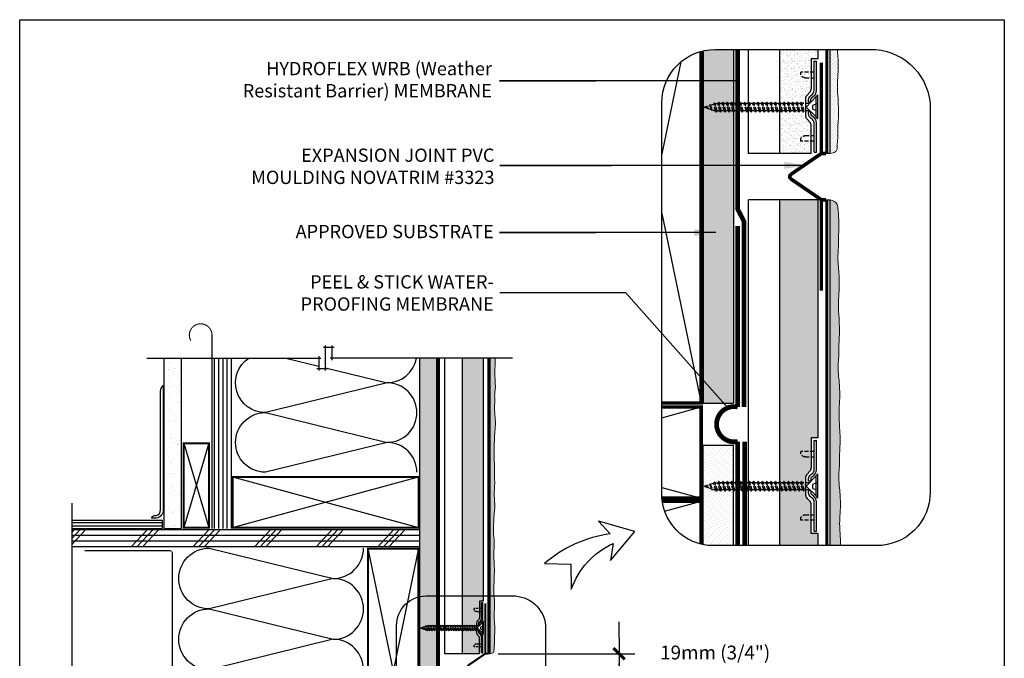
# Model space of a CAD drawing. Units: millimetres. Extents: x 3947 to 14732, y 913 to 10387.
# Drawn here: x 11547 to 12288, y 3214 to 3694 of the extents above; entities that cross this region are included whole.
import ezdxf

# ---------------------------------------------------------------- set-up
doc = ezdxf.new("R2010")
doc.units = ezdxf.units.MM
doc.header["$LTSCALE"] = 50
for name, pattern in [('ACAD_ISO03W100', [30, 12, -18]), ('ACAD_ISO10W100', [18, 12, -3, 0, -3]), ('ACAD_ISO12W100', [21, 12, -3, 0, -3, 0, -3]), ('HIDDEN', [9.525, 6.35, -3.175])]:
    doc.linetypes.add(name, pattern=pattern)
for name, color, linetype in [('Blanc .25', 7, 'Continuous'), ('Gris .08', 8, 'Continuous'), ('Rouge .15', 1, 'Continuous')]:
    doc.layers.add(name, color=color, linetype=linetype)
doc.styles.add('Stylus', font='stylu.ttf')
doc.dimstyles.new('COTE 1_4', dxfattribs={"dimscale": 4, "dimtxt": 2.6, "dimasz": 3, "dimexe": 3, "dimexo": 1.5, "dimgap": 1.5, "dimtad": 1, "dimdec": 0, "dimzin": 3, "dimdsep": 46, "dimtxsty": 'Stylus', "dimblk1": '45', "dimblk2": '45', "dimsah": 1, "dimcen": 1, "dimdle": 3, "dimclrd": 1, "dimclre": 1, "dimclrt": 7, "dimadec": 0, "dimazin": 0, "dimtfac": 1, "dimtdec": 0, "dimtofl": 0, "dimtmove": 2, "dimatfit": 3, "dimldrblk": '45', "dimfxl": 0, "dimfrac": 2, "dimtolj": 1, "dimtzin": 0, "dimarcsym": 0})
doc.dimstyles.new('LEADER 1_4', dxfattribs={"dimscale": 4, "dimtxt": 2, "dimasz": 4, "dimexe": 1.25, "dimexo": 0.625, "dimtad": 1, "dimtxsty": 'Stylus', "dimcen": 2.5, "dimclrd": 1, "dimclre": 1, "dimclrt": 7, "dimadec": 0, "dimazin": 0, "dimtfac": 1, "dimtmove": 0, "dimatfit": 3, "dimfxl": 0, "dimarcsym": 0})
pattern_1 = [(315, (-29.1674, -589.847), (2.35731723, 0.7857724), [0, -2.2225])]
pattern_2 = [(37.5, (-29.1674, -589.847), (-0.1280025, 3.9153059), [0, -3.08864, 0, -3.4544, 0, -3.302]), (7.5, (-29.1674, -589.847), (3.5961863, 5.7346008), [0, -1.66624, 0, -2.78384, 0, -1.0668]), (327.5, (-31.6667, -589.847), (6.327939, 0.0114975), [0, -1.016, 0, -3.6576, 0, -4.7752]), (317.5, (-31.6667, -589.847), (6.1084516, 1.7834346), [0, -0.508, 0, -2.39776, 0, -2.7432])]
pattern_3 = [(45, (-29.1674, -589.8471), (-0.39288621, 1.17865862), [0, -1.11125])]

# ---------------------------------------------------------------- blocks, each defined once
blk = doc.blocks.new('45')
at = {"layer": 'Blanc .25', "linetype": 'Continuous', "const_width": 0.2}
blk.add_lwpolyline([(-0.354, -0.354), (0.354, 0.354)], dxfattribs=at)
at = {"layer": 'Rouge .15', "linetype": 'Continuous'}
blk.add_line((-1, 0), (1, 0), dxfattribs=at)
blk = doc.blocks.new('*D34')
at = {"layer": 'Defpoints', "color": 0}
for p in [(11900.65, 3217), (11997.63, 3217), (11900.65, 3197.67)]:
    blk.add_point(p, dxfattribs=at)
at = {"layer": 'Rouge .15', "color": 1, "lineweight": -2}
for p, q in [((11997.63, 3229), (11997.63, 3241)), ((11906.65, 3217), (12009.63, 3217)), ((11906.65, 3197.67), (12009.63, 3197.67)), ((11997.63, 3185.67), (11997.63, 3173.67))]:
    blk.add_line(p, q, dxfattribs=at)
at = {"layer": 'Rouge .15', "color": 1, "lineweight": -2, "xscale": 12, "yscale": 12, "zscale": 12}
for p, rotation in [((11997.63, 3217), 270), ((11997.63, 3197.67), 90)]:
    blk.add_blockref('45', p, dxfattribs=dict(at, rotation=rotation))
at = {"layer": 'Rouge .15', "color": 7, "insert": (12070.01, 3209.22), "char_height": 10.4, "attachment_point": 5, "style": 'Stylus'}
blk.add_mtext('\\A1;19mm (3/4")\\PMINIMUM', dxfattribs=at)
blk = doc.blocks.new('A$C7F926C47')
at = {"layer": 'Blanc .25', "const_width": 1.5}
blk.add_lwpolyline([(38, 15.83), (38, 13.94), (46.82, 1.04, 0.368235), (48.5, 1.04), (57.32, 13.94), (57.32, 15.83)], format="xyb", dxfattribs=at)
for points in [[(0, 13.94), (38, 13.94)], [(95.32, 13.94), (57.69, 13.94)]]:
    blk.add_lwpolyline(points, dxfattribs=at)
blk = doc.blocks.new('A$C1F1E50BE')
at = {"layer": 'Gris .08'}
for p, q in [((39.9, 10.1), (35.72, 6.09)), ((40.54, 11.03), (39.9, 10.1)), ((39.9, 10.1), (39.9, 1.63)), ((40.54, 11.03), (40.54, 0.94)), ((39.9, 1.7), (35.72, 6.09)), ((38.51, 5.2), (40.54, 4.43)), ((40.54, 0.94), (39.9, 1.63))]:
    blk.add_line(p, q, dxfattribs=at)
at = {"layer": 'Gris .08', "linetype": 'HIDDEN', "ltscale": 0.005}
for p, q in [((-6.71, 6.22), (-5.56, 6.58)), ((-6.71, 5.97), (-4.71, 5.34)), ((-5.44, 6.78), (-5.56, 6.58)), ((-5.44, 6.78), (-5.36, 6.64)), ((-5.36, 6.64), (-3.87, 7.11)), ((-4.71, 5.34), (-3.87, 7.11)), ((-4.53, 5.03), (-4.71, 5.34)), ((-4.53, 5.03), (-3.63, 7.53)), ((-4.53, 5.03), (-4.41, 5.25)), ((-4.41, 5.25), (-3.46, 7.24)), ((-4.41, 5.25), (-3.03, 4.81)), ((-3.63, 7.53), (-3.87, 7.11)), ((-3.63, 7.53), (-3.46, 7.24)), ((-3.46, 7.24), (-3.23, 7.34)), ((-3.23, 7.34), (-3.04, 7.41)), ((-3.04, 7.41), (-2.89, 7.47)), ((-2.17, 7.59), (-3.03, 4.81)), ((-2.72, 4.28), (-3.03, 4.81)), ((-2.89, 7.47), (-2.76, 7.51)), ((-2.76, 7.51), (-2.64, 7.54)), ((-2.72, 4.28), (-1.82, 8.2)), ((-2.72, 4.28), (-2.51, 4.65)), ((-2.64, 7.54), (-2.51, 7.56)), ((-1.47, 7.59), (-2.51, 4.65)), ((-2.51, 7.56), (-2.35, 7.57)), ((-2.35, 7.57), (-2.17, 7.59)), ((-1.82, 8.2), (-2.17, 7.59)), ((-1.82, 8.2), (-1.47, 7.59)), ((-1.47, 7.59), (-0.36, 7.59)), ((-0.36, 7.59), (-1.26, 4.59)), ((-0.91, 3.99), (-1.26, 4.59)), ((-0.01, 8.2), (-0.91, 3.99)), ((-0.91, 3.99), (-0.56, 4.59)), ((0.35, 7.59), (-0.56, 4.59)), ((0.55, 4.59), (-0.56, 4.59)), ((-0.01, 8.2), (-0.36, 7.59)), ((-0.01, 8.2), (0.35, 7.59)), ((1.45, 7.59), (0.35, 7.59)), ((1.45, 7.59), (0.55, 4.59)), ((0.9, 3.99), (0.55, 4.59)), ((1.81, 8.2), (0.9, 3.99)), ((0.9, 3.99), (1.25, 4.59)), ((2.16, 7.59), (1.25, 4.59)), ((2.36, 4.59), (1.25, 4.59)), ((1.81, 8.2), (1.45, 7.59)), ((1.81, 8.2), (2.16, 7.59)), ((3.27, 7.59), (2.16, 7.59)), ((3.27, 7.59), (2.36, 4.59)), ((2.71, 3.99), (2.36, 4.59)), ((3.62, 8.2), (2.71, 3.99)), ((2.71, 3.99), (3.06, 4.59)), ((3.97, 7.59), (3.06, 4.59)), ((4.17, 4.59), (3.06, 4.59)), ((3.62, 8.2), (3.27, 7.59)), ((3.62, 8.2), (3.97, 7.59)), ((5.08, 7.59), (3.97, 7.59)), ((5.08, 7.59), (4.17, 4.59)), ((4.52, 3.99), (4.17, 4.59)), ((5.43, 8.2), (4.52, 3.99)), ((4.52, 3.99), (4.87, 4.59)), ((5.78, 7.59), (4.87, 4.59)), ((5.98, 4.59), (4.87, 4.59)), ((5.43, 8.2), (5.08, 7.59)), ((5.43, 8.2), (5.78, 7.59)), ((6.89, 7.59), (5.78, 7.59)), ((6.89, 7.59), (5.98, 4.59)), ((6.33, 3.99), (5.98, 4.59)), ((7.24, 8.2), (6.33, 3.99)), ((6.33, 3.99), (6.69, 4.59)), ((7.59, 7.59), (6.69, 4.59)), ((7.79, 4.59), (6.69, 4.59)), ((7.24, 8.2), (6.89, 7.59)), ((7.24, 8.2), (7.59, 7.59)), ((8.7, 7.59), (7.59, 7.59)), ((8.7, 7.59), (7.79, 4.59)), ((8.15, 3.99), (7.79, 4.59)), ((9.05, 8.2), (8.15, 3.99)), ((8.15, 3.99), (8.5, 4.59)), ((9.4, 7.59), (8.5, 4.59)), ((9.68, 4.59), (8.5, 4.59)), ((9.05, 8.2), (8.7, 7.59)), ((9.05, 8.2), (9.4, 7.59)), ((10.59, 7.59), (9.4, 7.59)), ((10.59, 7.59), (9.68, 4.59)), ((10.03, 3.99), (9.68, 4.59)), ((10.94, 8.2), (10.03, 3.99)), ((10.03, 3.99), (10.38, 4.59)), ((11.29, 7.59), (10.38, 4.59)), ((11.49, 4.59), (10.38, 4.59)), ((10.94, 8.2), (10.59, 7.59)), ((10.94, 8.2), (11.29, 7.59)), ((12.4, 7.59), (11.29, 7.59)), ((12.4, 7.59), (11.49, 4.59)), ((11.84, 3.99), (11.49, 4.59)), ((12.75, 8.2), (11.84, 3.99)), ((11.84, 3.99), (12.2, 4.59)), ((13.1, 7.59), (12.2, 4.59)), ((13.3, 4.59), (12.2, 4.59)), ((12.75, 8.2), (12.4, 7.59)), ((12.75, 8.2), (13.1, 7.59)), ((14.21, 7.59), (13.1, 7.59)), ((14.21, 7.59), (13.3, 4.59)), ((13.66, 3.99), (13.3, 4.59)), ((14.56, 8.2), (13.66, 3.99)), ((13.66, 3.99), (14.01, 4.59)), ((14.91, 7.59), (14.01, 4.59)), ((15.19, 4.59), (14.01, 4.59)), ((14.56, 8.2), (14.21, 7.59)), ((14.56, 8.2), (14.91, 7.59)), ((16.1, 7.59), (14.91, 7.59)), ((16.1, 7.59), (15.19, 4.59)), ((15.54, 3.99), (15.19, 4.59)), ((16.45, 8.2), (15.54, 3.99)), ((15.54, 3.99), (15.89, 4.59)), ((16.8, 7.59), (15.89, 4.59)), ((17, 4.59), (15.89, 4.59)), ((16.45, 8.2), (16.1, 7.59)), ((16.45, 8.2), (16.8, 7.59)), ((17.91, 7.59), (16.8, 7.59)), ((17.91, 7.59), (17, 4.59)), ((17.35, 3.99), (17, 4.59)), ((18.26, 8.2), (17.35, 3.99)), ((17.35, 3.99), (17.71, 4.59)), ((18.61, 7.59), (17.71, 4.59)), ((18.81, 4.59), (17.71, 4.59)), ((18.26, 8.2), (17.91, 7.59)), ((18.26, 8.2), (18.61, 7.59)), ((19.72, 7.59), (18.61, 7.59)), ((19.72, 7.59), (18.81, 4.59)), ((19.17, 3.99), (18.81, 4.59)), ((20.07, 8.2), (19.17, 3.99)), ((19.17, 3.99), (19.52, 4.59)), ((20.42, 7.59), (19.52, 4.59)), ((20.63, 4.59), (19.52, 4.59)), ((20.07, 8.2), (19.72, 7.59)), ((20.07, 8.2), (20.42, 7.59)), ((21.53, 7.59), (20.42, 7.59)), ((21.53, 7.59), (20.63, 4.59)), ((20.98, 3.99), (20.63, 4.59)), ((21.88, 8.2), (20.98, 3.99)), ((20.98, 3.99), (21.33, 4.59)), ((22.23, 7.59), (21.33, 4.59)), ((22.44, 4.59), (21.33, 4.59)), ((21.88, 8.2), (21.53, 7.59)), ((21.88, 8.2), (22.23, 7.59)), ((23.34, 7.59), (22.23, 7.59)), ((23.34, 7.59), (22.44, 4.59)), ((22.79, 3.99), (22.44, 4.59)), ((23.69, 8.2), (22.79, 3.99)), ((22.79, 3.99), (23.14, 4.59)), ((24.05, 7.59), (23.14, 4.59)), ((24.25, 4.59), (23.14, 4.59)), ((23.69, 8.2), (23.34, 7.59)), ((23.69, 8.2), (24.05, 7.59)), ((25.15, 7.59), (24.05, 7.59)), ((25.15, 7.59), (24.25, 4.59)), ((24.6, 3.99), (24.25, 4.59)), ((25.51, 8.2), (24.6, 3.99)), ((24.6, 3.99), (24.95, 4.59)), ((25.86, 7.59), (24.95, 4.59)), ((26.06, 4.59), (24.95, 4.59)), ((25.51, 8.2), (25.15, 7.59)), ((25.51, 8.2), (25.86, 7.59)), ((26.97, 7.59), (25.86, 7.59)), ((26.97, 7.59), (26.06, 4.59)), ((26.41, 3.99), (26.06, 4.59)), ((27.32, 8.2), (26.41, 3.99)), ((26.41, 3.99), (26.76, 4.59)), ((27.67, 7.59), (26.76, 4.59)), ((27.87, 4.59), (26.76, 4.59)), ((27.32, 8.2), (26.97, 7.59)), ((27.32, 8.2), (27.67, 7.59)), ((28.78, 7.59), (27.67, 7.59)), ((28.78, 7.59), (27.87, 4.59)), ((28.22, 3.99), (27.87, 4.59)), ((29.13, 8.2), (28.22, 3.99)), ((28.22, 3.99), (28.57, 4.59)), ((29.48, 7.59), (28.57, 4.59)), ((29.68, 4.59), (28.57, 4.59)), ((29.13, 8.2), (28.78, 7.59)), ((29.13, 8.2), (29.48, 7.59)), ((30.59, 7.59), (29.48, 7.59)), ((30.59, 7.59), (29.68, 4.59)), ((30.03, 3.99), (29.68, 4.59)), ((30.94, 8.2), (30.03, 3.99)), ((30.03, 3.99), (30.39, 4.59)), ((31.29, 7.59), (30.39, 4.59)), ((31.49, 4.59), (30.39, 4.59)), ((30.94, 8.2), (30.59, 7.59)), ((30.94, 8.2), (31.29, 7.59)), ((32.4, 7.59), (31.29, 7.59)), ((32.4, 7.59), (31.49, 4.59)), ((31.85, 3.99), (31.49, 4.59)), ((32.75, 8.2), (31.85, 3.99)), ((31.85, 3.99), (32.2, 4.59)), ((33.1, 7.59), (32.2, 4.59)), ((33.31, 4.59), (32.2, 4.59)), ((32.75, 8.2), (32.4, 7.59)), ((32.75, 8.2), (33.1, 7.59)), ((34.21, 7.59), (33.1, 7.59)), ((34.21, 7.59), (33.31, 4.59)), ((33.66, 3.99), (33.31, 4.59)), ((34.56, 8.2), (33.66, 3.99)), ((33.66, 3.99), (34.01, 4.59)), ((34.91, 7.59), (34.01, 4.59)), ((37.14, 4.59), (34.01, 4.59)), ((34.56, 8.2), (34.21, 7.59)), ((34.56, 8.2), (34.91, 7.59)), ((37.28, 7.59), (34.91, 7.59)), ((38.51, 6.99), (40.54, 7.76)), ((38.51, 6.99), (38.51, 5.2))]:
    blk.add_line(p, q, dxfattribs=at)
blk.add_lwpolyline([(-2.51, 4.65), (-2.45, 4.63), (-2.4, 4.62), (-2.33, 4.61), (-2.23, 4.6), (-2.09, 4.6), (-1.89, 4.59), (-1.62, 4.59), (-1.26, 4.59)], dxfattribs=at)
for centre, radius, start, end in [((-6.67, 6.09), 0.13, 107.5, 252.5), ((-6.21, 6.86), 0.778, 260.2797, 354.1921), ((-6.08, 6.79), 0.739, 249.3321, 348.9121), ((-6.31, 6.92), 0.829, 267.6419, 335.7247)]:
    blk.add_arc(centre, radius, start, end, dxfattribs=at)
at = {"layer": 'Rouge .15'}
for p, q in [((39, 24.91), (40, 24.91)), ((37.7, 8), (36.7, 8)), ((37.7, 4.01), (36.7, 4.01)), ((39, -13.09), (40, -13.09))]:
    blk.add_line(p, q, dxfattribs=at)
at = {"layer": 'Rouge .15', "linetype": 'HIDDEN', "ltscale": 0.005}
for p, q in [((39, 20.31), (33.47, 20.31)), ((35.37, 18), (39, 18)), ((35.37, -6.18), (39, -6.18)), ((39, -8.5), (33.47, -8.5))]:
    blk.add_line(p, q, dxfattribs=at)
at = {"layer": 'Rouge .15'}
for points in [[(39, 24.91), (39, 12.64, -0.234282), (38.21, 11.05), (37.49, 10.51, 0.234282), (36.7, 8.91), (36.7, 8)], [(40, 24.91), (40, 12.64, -0.234282), (38.81, 10.25), (38.1, 9.71, 0.234282), (37.7, 8.91), (37.7, 8)], [(36.7, 4.01), (36.7, 2.9, 0.234282), (37.49, 1.31), (38.21, 0.76, -0.234282), (39, -0.83), (39, -13.09)], [(37.7, 4.01), (37.7, 2.9, 0.234282), (38.1, 2.1), (38.81, 1.56, -0.234282), (40, -0.83), (40, -13.09)]]:
    blk.add_lwpolyline(points, format="xyb", dxfattribs=at)
at = {"layer": 'Rouge .15', "linetype": 'HIDDEN', "ltscale": 0.005}
for centre, start, end in [((35.27, 19.85), 165.7015, 273.189), ((35.27, -8.04), 86.811, 194.2985)]:
    blk.add_arc(centre, 1.86, start, end, dxfattribs=at)

msp = doc.modelspace()

# ---------------------------------------------------------------- hatches: boundary and pattern name
at = {"layer": 'Blanc .25'}
h = msp.add_hatch(dxfattribs=at)
h.set_pattern_fill('AR-SAND', color=256, scale=0.08, style=0)
h.set_pattern_definition(pattern_2)
edge = h.paths.add_edge_path()
edge.add_line((12147.28, 3671.54), (12118.48, 3671.54))
edge.add_line((12118.48, 3671.54), (12118.48, 3593.23))
edge.add_line((12118.48, 3593.23), (12142.35, 3593.23))
edge.add_line((12142.35, 3593.23), (12142.35, 3614.31))
edge.add_arc((12138.75, 3614.31), 3.6, 360, 405)
edge.add_line((12141.29, 3616.85), (12139.13, 3619.02))
edge.add_arc((12141.67, 3621.57), 3.6, 180.70976, 225, ccw=False)
edge.add_line((12138.07, 3621.52), (12138.07, 3634.65))
edge.add_arc((12141.67, 3634.65), 3.6, 135, 180.00121, ccw=False)
edge.add_line((12139.13, 3637.19), (12141.29, 3639.36))
edge.add_arc((12138.75, 3641.91), 3.6, 315, 360)
edge.add_line((12142.35, 3641.91), (12142.35, 3664.44))
edge.add_line((12142.35, 3664.44), (12147.28, 3664.44))
edge.add_line((12147.28, 3664.44), (12147.28, 3671.54))
h = msp.add_hatch(dxfattribs=at)
h.set_pattern_fill('AR-SAND', color=256, scale=0.08, style=0)
h.set_pattern_definition(pattern_2)
edge = h.paths.add_edge_path()
edge.add_line((12147.28, 3307.45), (12142.35, 3307.45))
edge.add_line((12142.35, 3307.45), (12142.35, 3329.15))
edge.add_arc((12138.75, 3329.15), 3.6, 360, 405)
edge.add_line((12141.29, 3331.7), (12139.13, 3333.87))
edge.add_arc((12141.67, 3336.41), 3.6, 180.70976, 225, ccw=False)
edge.add_line((12138.07, 3336.37), (12138.07, 3349.49))
edge.add_arc((12141.67, 3349.49), 3.6, 135, 180.00121, ccw=False)
edge.add_line((12139.13, 3352.04), (12141.29, 3354.21))
edge.add_arc((12138.75, 3356.76), 3.6, 315, 360)
edge.add_line((12142.35, 3356.76), (12142.35, 3379.29))
edge.add_line((12142.35, 3379.29), (12147.28, 3379.29))
edge.add_line((12147.28, 3379.29), (12147.28, 3558.45))
edge.add_line((12147.28, 3558.45), (12118.48, 3558.45))
edge.add_line((12118.48, 3558.45), (12118.48, 3298.3))
edge.add_line((12118.48, 3298.3), (12147.28, 3298.3))
edge.add_line((12147.28, 3298.3), (12147.28, 3307.45))
h = msp.add_hatch(dxfattribs=at)
h.set_pattern_fill('AR-SAND', color=256, scale=0.2, style=0)
h.set_pattern_definition([(37.5, (2868.8936, 37.8675), (-0.320006, 9.788265), [0, -7.7216, 0, -8.636, 0, -8.255]), (7.5, (2868.894, 37.867), (8.990466, 14.336502), [0, -4.1656, 0, -6.9596, 0, -2.667]), (327.5, (2862.645, 37.8675), (15.8198474, 0.028744), [0, -2.54, 0, -9.144, 0, -11.938]), (317.5, (2862.645, 37.867), (15.27113, 4.458586), [0, -1.27, 0, -5.9944, 0, -6.858])])
h.paths.add_polyline_path([(11668.24, 3439.42), (11655.24, 3439.42), (11655.24, 3311.11), (11668.24, 3311.11)])
h = msp.add_hatch(dxfattribs=at)
h.set_pattern_fill('AR-SAND', color=256, scale=0.08, style=0)
edge = h.paths.add_edge_path()
edge.add_line((11892.75, 3256.56), (11895.49, 3256.56))
edge.add_line((11895.49, 3256.56), (11895.49, 3439.42))
edge.add_line((11895.49, 3439.42), (11879.49, 3439.42))
edge.add_line((11879.49, 3439.42), (11879.49, 3217))
edge.add_line((11879.49, 3217), (11892.75, 3217))
edge.add_line((11892.75, 3217), (11892.75, 3228.71))
edge.add_arc((11890.75, 3228.71), 2, 360, 405)
edge.add_line((11892.17, 3230.12), (11890.96, 3231.33))
edge.add_arc((11892.38, 3232.74), 2, 180.70976, 225, ccw=False)
edge.add_line((11890.38, 3232.72), (11890.38, 3240.01))
edge.add_arc((11892.38, 3240.01), 2, 135, 180.00121, ccw=False)
edge.add_line((11890.96, 3241.42), (11892.17, 3242.63))
edge.add_arc((11890.75, 3244.04), 2, 315, 360)
edge.add_line((11892.75, 3244.04), (11892.75, 3256.56))
at = {"layer": 'Rouge .15'}
h = msp.add_hatch(dxfattribs=at)
h.set_pattern_fill('DOTS', color=256, scale=1.4, angle=315, style=0)
h.set_pattern_definition(pattern_1)
edge = h.paths.add_edge_path()
edge.add_line((12083.8, 3671.54), (12069.91, 3671.54))
edge.add_arc((12069.91, 3631.44), 40.09, 90, 102.93357)
edge.add_line((12060.94, 3670.52), (12060.94, 3405.56))
edge.add_line((12060.94, 3405.56), (12083.8, 3405.56))
edge.add_line((12083.8, 3405.56), (12083.8, 3671.54))
h = msp.add_hatch(dxfattribs=at)
h.set_pattern_fill('DOTS', color=256, scale=0.7, angle=45, style=0)
h.set_pattern_definition(pattern_3)
edge = h.paths.add_edge_path()
edge.add_spline(control_points=[(12162.37, 3611.37), (12162.27, 3613.54), (12162.98, 3620.89), (12162.75, 3632.21), (12161.66, 3644.88), (12162.76, 3655.45), (12162.51, 3664.53), (12162.01, 3669.71), (12161.85, 3671.54)], knot_values=[123.827693, 123.827693, 123.827693, 123.827693, 127.605003, 136.877593, 142.558286, 149.015204, 154.614382, 157.657114, 157.657114, 157.657114, 157.657114], degree=3, periodic=0)
edge.add_line((12161.85, 3671.54), (12156.57, 3671.54))
edge.add_line((12156.57, 3671.54), (12156.57, 3593.23))
edge.add_spline(control_points=[(12156.57, 3593.23), (12161.62, 3594.09), (12161.73, 3600.03), (12162.49, 3606.09), (12162.39, 3610.72), (12162.37, 3611.37)], knot_values=[159.89093, 159.89093, 159.89093, 159.89093, 162.220154, 168.887003, 169.987851, 169.987851, 169.987851, 169.987851], degree=3, periodic=0)
h = msp.add_hatch(dxfattribs=at)
h.set_pattern_fill('DOTS', color=256, scale=0.7, angle=45, style=0)
h.set_pattern_definition(pattern_3)
edge = h.paths.add_edge_path()
edge.add_spline(control_points=[(12163.08, 3446.66), (12162.98, 3448.83), (12163.69, 3456.17), (12163.47, 3467.49), (12162.38, 3480.16), (12163.48, 3490.74), (12163.42, 3502.62), (12161.82, 3514.54), (12162.98, 3523.77), (12162.88, 3528.4), (12162.86, 3529.05)], knot_values=[123.827693, 123.827693, 123.827693, 123.827693, 127.605003, 136.877593, 142.558286, 149.015204, 154.614382, 162.220154, 168.887003, 169.987851, 169.987851, 169.987851, 169.987851], degree=3, periodic=0)
edge.add_spline(control_points=[(12162.86, 3529.05), (12162.76, 3531.22), (12163.47, 3538.57), (12162.77, 3548.77), (12161.95, 3556.89), (12156.57, 3558.45)], knot_values=[123.827693, 123.827693, 123.827693, 123.827693, 127.605003, 136.877593, 140.502242, 140.502242, 140.502242, 140.502242], degree=3, periodic=0)
edge.add_line((12156.57, 3558.45), (12156.57, 3298.3))
edge.add_line((12156.57, 3298.3), (12164.46, 3298.3))
edge.add_spline(control_points=[(12164.46, 3298.3), (12164.41, 3300.51), (12164.16, 3306.14), (12163.36, 3315.52), (12164.46, 3326.09), (12164.14, 3337.91), (12162.54, 3349.82), (12163.7, 3359.05), (12163.6, 3363.68), (12163.57, 3364.33)], knot_values=[133.174293, 133.174293, 133.174293, 133.174293, 136.877593, 142.558286, 149.015204, 154.614382, 162.220154, 168.887003, 169.987851, 169.987851, 169.987851, 169.987851], degree=3, periodic=0)
edge.add_spline(control_points=[(12163.57, 3364.33), (12163.47, 3366.51), (12164.18, 3373.85), (12163.96, 3385.17), (12162.87, 3397.84), (12163.97, 3408.41), (12163.65, 3420.23), (12162.05, 3432.14), (12163.21, 3441.37), (12163.11, 3446), (12163.08, 3446.66)], knot_values=[123.827693, 123.827693, 123.827693, 123.827693, 127.605003, 136.877593, 142.558286, 149.015204, 154.614382, 162.220154, 168.887003, 169.987851, 169.987851, 169.987851, 169.987851], degree=3, periodic=0)
h = msp.add_hatch(dxfattribs=at)
h.set_pattern_fill('DOTS', color=256, scale=1.4, angle=315, style=0)
h.set_pattern_definition([(315, (11.5196, 9.2196), (2.35731723, 0.7857724), [0, -2.2225])])
h.paths.add_polyline_path([(11860.22, 3439.42), (11847.52, 3439.42), (11847.52, 3112.74), (11860.22, 3112.74)])
h = msp.add_hatch(dxfattribs=at)
h.set_pattern_fill('DOTS', color=256, scale=0.7, angle=45, style=0)
h.set_pattern_definition([(45, (11.5196, 9.2196), (-0.39288621, 1.17865862), [0, -1.11125])])
edge = h.paths.add_edge_path()
edge.add_spline(control_points=[(11903.33, 3318.55), (11903.27, 3319.75), (11904.27, 3324.08), (11904.14, 3330.37), (11903.53, 3337.41), (11904.15, 3343.29), (11903.97, 3349.85), (11904.02, 3356.22), (11903.72, 3361.6), (11903.67, 3364.17), (11903.65, 3364.53)], knot_values=[123.827693, 123.827693, 123.827693, 123.827693, 127.605003, 136.877593, 142.558286, 149.015204, 154.614382, 162.220154, 168.887003, 169.987851, 169.987851, 169.987851, 169.987851], degree=3, periodic=0)
edge.add_spline(control_points=[(11903.65, 3364.53), (11903.6, 3365.74), (11903.85, 3369.82), (11903.72, 3376.11), (11904.06, 3382.89), (11904.67, 3388.77), (11904.49, 3395.33), (11903.6, 3401.95), (11904.25, 3407.08), (11904.19, 3409.65), (11904.18, 3410.01)], knot_values=[123.827693, 123.827693, 123.827693, 123.827693, 127.605003, 136.877593, 142.558286, 149.015204, 154.614382, 162.220154, 168.887003, 169.987851, 169.987851, 169.987851, 169.987851], degree=3, periodic=0)
edge.add_spline(control_points=[(11904.18, 3410.01), (11903.87, 3411.05), (11904.7, 3415.22), (11904.57, 3421.51), (11903.96, 3428.55), (11904.44, 3433.13), (11904.48, 3435.85), (11904.48, 3439.42)], knot_values=[123.827693, 123.827693, 123.827693, 123.827693, 127.605003, 136.877593, 142.558286, 149.015204, 150.707099, 150.707099, 150.707099, 150.707099], degree=3, periodic=0)
edge.add_line((11904.48, 3439.42), (11900.65, 3439.42))
edge.add_line((11900.65, 3439.42), (11900.65, 3217))
edge.add_spline(control_points=[(11900.65, 3217), (11903.46, 3217.47), (11903.52, 3220.78), (11903.94, 3224.14), (11903.89, 3226.71), (11903.87, 3227.08)], knot_values=[159.89093, 159.89093, 159.89093, 159.89093, 162.220154, 168.887003, 169.987851, 169.987851, 169.987851, 169.987851], degree=3, periodic=0)
edge.add_spline(control_points=[(11903.87, 3227.08), (11903.82, 3228.28), (11904.21, 3232.36), (11904.09, 3238.65), (11903.48, 3245.69), (11904.09, 3251.57), (11903.91, 3258.13), (11903.02, 3264.75), (11903.67, 3269.88), (11903.61, 3272.45), (11903.6, 3272.81)], knot_values=[123.827693, 123.827693, 123.827693, 123.827693, 127.605003, 136.877593, 142.558286, 149.015204, 154.614382, 162.220154, 168.887003, 169.987851, 169.987851, 169.987851, 169.987851], degree=3, periodic=0)
edge.add_spline(control_points=[(11903.6, 3272.81), (11903.54, 3274.02), (11903.94, 3278.1), (11903.81, 3284.39), (11903.21, 3291.43), (11903.82, 3297.3), (11903.64, 3303.87), (11902.75, 3310.49), (11903.4, 3315.61), (11903.34, 3318.18), (11903.33, 3318.55)], knot_values=[123.827693, 123.827693, 123.827693, 123.827693, 127.605003, 136.877593, 142.558286, 149.015204, 154.614382, 162.220154, 168.887003, 169.987851, 169.987851, 169.987851, 169.987851], degree=3, periodic=0)
h = msp.add_hatch(dxfattribs=at)
h.set_pattern_fill('DOTS', color=256, scale=1.4, angle=315, style=0)
h.set_pattern_definition(pattern_1)
edge = h.paths.add_edge_path()
edge.add_arc((12068.55, 3337.05), 38.75, 258.67763, 269.64635)
edge.add_line((12068.31, 3298.3), (12083.8, 3298.3))
edge.add_line((12083.8, 3298.3), (12083.8, 3373.64))
edge.add_line((12083.8, 3373.64), (12060.94, 3373.64))
edge.add_line((12060.94, 3373.64), (12060.94, 3299.06))

# ---------------------------------------------------------------- linework, layer by layer
at = {"layer": 'Blanc .25'}
for p, q in [((12118.48, 3671.54), (12118.48, 3593.23)), ((12147.28, 3671.54), (12147.28, 3664.44)), ((12147.28, 3664.44), (12142.35, 3664.44)), ((12142.35, 3664.44), (12142.35, 3641.91)), ((12141.29, 3639.36), (12139.13, 3637.19)), ((12138.07, 3634.65), (12138.07, 3621.52)), ((12141.29, 3616.85), (12139.13, 3619.02)), ((12142.35, 3593.23), (12142.35, 3614.31)), ((12142.35, 3593.23), (12118.48, 3593.23)), ((12118.48, 3558.45), (12118.48, 3298.3)), ((12147.28, 3558.45), (12118.48, 3558.45)), ((12147.28, 3558.45), (12147.28, 3379.29)), ((11879.49, 3439.42), (11879.49, 3217)), ((11895.49, 3439.42), (11895.49, 3256.56)), ((12147.28, 3379.29), (12142.35, 3379.29)), ((12142.35, 3379.29), (12142.35, 3356.76)), ((12141.29, 3354.21), (12139.13, 3352.04)), ((12138.07, 3349.49), (12138.07, 3336.37)), ((12141.29, 3331.7), (12139.13, 3333.87)), ((12142.35, 3307.45), (12142.35, 3329.15)), ((12147.28, 3307.45), (12142.35, 3307.45)), ((12147.28, 3307.45), (12147.28, 3298.3)), ((11895.49, 3256.56), (11892.75, 3256.56)), ((11892.75, 3256.56), (11892.75, 3244.04)), ((11890.38, 3240.01), (11890.38, 3232.72)), ((11892.17, 3242.63), (11890.96, 3241.42)), ((11892.17, 3230.12), (11890.96, 3231.33)), ((11892.75, 3217), (11892.75, 3228.71)), ((11892.75, 3217), (11879.49, 3217))]:
    msp.add_line(p, q, dxfattribs=at)
at = {"layer": 'Blanc .25', "const_width": 2.7}
for points in [[(12059.45, 3670.15), (12059.45, 3405.56), (12029.82, 3405.56)], [(12029.82, 3402.58), (12059.54, 3402.58), (12059.54, 3334), (12029.91, 3334)], [(12030.16, 3331.72), (12059.54, 3331.72), (12059.54, 3299.36)]]:
    msp.add_lwpolyline(points, dxfattribs=at)
at = {"layer": 'Blanc .25', "linetype": 'ACAD_ISO03W100', "ltscale": 0.0035, "const_width": 3.5}
for points in [[(12091.75, 3402.62), (12091.75, 3542.07), (12087.01, 3551.24), (12087.01, 3671.54)], [(12092.26, 3298.3), (12092.26, 3376.58)]]:
    msp.add_lwpolyline(points, dxfattribs=at)
at = {"layer": 'Blanc .25', "linetype": 'ACAD_ISO12W100', "ltscale": 0.015, "const_width": 2.2}
for points in [[(12154.02, 3593.23), (12154.02, 3671.54)], [(12154.02, 3298.3), (12154.02, 3558.45)]]:
    msp.add_lwpolyline(points, dxfattribs=at)
at = {"layer": 'Blanc .25', "linetype": 'Continuous', "ltscale": 0.375, "const_width": 3.6}
for points in [[(12087.01, 3538.63), (12087.01, 3402.64)], [(12087.01, 3376.61), (12087.01, 3298.3)]]:
    msp.add_lwpolyline(points, dxfattribs=at)
at = {"layer": 'Blanc .25', "linetype": 'ACAD_ISO10W100', "ltscale": 0.02, "const_width": 0.8}
for points in [[(11691.31, 3456.63, 1.30214), (11675.39, 3452.37)], [(11595.47, 3114.19), (11659.45, 3114.19, 0.414214), (11661.45, 3116.19), (11661.44, 3292.51, 0.41421), (11659.44, 3294.51), (11595.55, 3294.51)]]:
    msp.add_lwpolyline(points, format="xyb", dxfattribs=at)
msp.add_lwpolyline([(11691.31, 3311.12), (11691.31, 3456.63)], dxfattribs=at)
at = {"layer": 'Blanc .25', "linetype": 'ACAD_ISO03W100', "ltscale": 0.005, "const_width": 2}
msp.add_lwpolyline([(11864.64, 3111.11), (11864.64, 3188.58), (11862.01, 3193.67), (11862.01, 3439.42)], dxfattribs=at)
at = {"layer": 'Blanc .25', "linetype": 'ACAD_ISO12W100', "ltscale": 0.01, "const_width": 1.5}
msp.add_lwpolyline([(11899.24, 3217), (11899.24, 3439.42)], dxfattribs=at)
at = {"layer": 'Blanc .25'}
msp.add_lwpolyline([(11649.16, 3320.84, 0.39079), (11652.47, 3325.38), (11652.49, 3414.3, -0.15338), (11654.47, 3418.84), (11654.47, 3325.38, -0.384577), (11649.3, 3318.84), (11645.94, 3318.84, -0.414214), (11647.94, 3320.84)], format="xyb", close=True, dxfattribs=at)
at = {"layer": 'Blanc .25', "linetype": 'Continuous', "ltscale": 0.375, "const_width": 3.6}
msp.add_lwpolyline([(12087.01, 3402.64, 1.224327), (12087.01, 3376.61)], format="xyb", dxfattribs=at)
at = {"layer": 'Blanc .25', "const_width": 1.5}
for points in [[(11669.99, 3311.82), (11669.99, 3375.3), (11688.99, 3375.3), (11688.99, 3311.82)], [(11846.75, 3311.87), (11706.75, 3311.87), (11706.75, 3349.97), (11846.75, 3349.97)], [(11808.6, 3112.74), (11808.6, 3296.09), (11846.7, 3296.09), (11846.7, 3112.74)]]:
    msp.add_lwpolyline(points, close=True, dxfattribs=at)
at = {"layer": 'Blanc .25'}
for centre, radius, start, end in [((12138.75, 3641.91), 3.6, 315, 0), ((12141.67, 3634.65), 3.6, 135, 180), ((12141.67, 3621.57), 3.6, 180, 225), ((12138.75, 3614.31), 3.6, 0, 45), ((12141.67, 3349.49), 3.6, 135, 180), ((12138.75, 3356.76), 3.6, 315, 0), ((12141.67, 3336.41), 3.6, 180, 225), ((12138.75, 3329.15), 3.6, 0, 45), ((11892.38, 3240.01), 2, 135, 180), ((11890.75, 3244.04), 2, 315, 0), ((11892.38, 3232.74), 2, 180, 225), ((11890.75, 3228.71), 2, 0, 45)]:
    msp.add_arc(centre, radius, start, end, dxfattribs=at)
at = {"layer": 'Blanc .25', "linetype": 'Continuous', "lineweight": 5}
for points, knots in [([(12162.37, 3611.37), (12162.27, 3613.54), (12162.98, 3620.89), (12162.75, 3632.21), (12161.66, 3644.88), (12162.76, 3655.45), (12162.51, 3664.53), (12162.01, 3669.71), (12161.85, 3671.54)], [123.827693, 123.827693, 123.827693, 123.827693, 127.605003, 136.877593, 142.558286, 149.015204, 154.614382, 157.657114, 157.657114, 157.657114, 157.657114]), ([(12156.57, 3593.23), (12161.62, 3594.09), (12161.73, 3600.03), (12162.49, 3606.09), (12162.39, 3610.72), (12162.37, 3611.37)], [159.89093, 159.89093, 159.89093, 159.89093, 162.220154, 168.887003, 169.987851, 169.987851, 169.987851, 169.987851]), ([(12162.86, 3529.05), (12162.76, 3531.22), (12163.47, 3538.57), (12162.77, 3548.77), (12161.95, 3556.89), (12156.57, 3558.45)], [123.827693, 123.827693, 123.827693, 123.827693, 127.605003, 136.877593, 140.502242, 140.502242, 140.502242, 140.502242]), ([(12163.08, 3446.66), (12162.98, 3448.83), (12163.69, 3456.17), (12163.47, 3467.49), (12162.38, 3480.16), (12163.48, 3490.74), (12163.42, 3502.62), (12161.82, 3514.54), (12162.98, 3523.77), (12162.88, 3528.4), (12162.86, 3529.05)], [123.827693, 123.827693, 123.827693, 123.827693, 127.605003, 136.877593, 142.558286, 149.015204, 154.614382, 162.220154, 168.887003, 169.987851, 169.987851, 169.987851, 169.987851]), ([(12163.57, 3364.33), (12163.47, 3366.51), (12164.18, 3373.85), (12163.96, 3385.17), (12162.87, 3397.84), (12163.97, 3408.41), (12163.65, 3420.23), (12162.05, 3432.14), (12163.21, 3441.37), (12163.11, 3446), (12163.08, 3446.66)], [123.827693, 123.827693, 123.827693, 123.827693, 127.605003, 136.877593, 142.558286, 149.015204, 154.614382, 162.220154, 168.887003, 169.987851, 169.987851, 169.987851, 169.987851]), ([(11904.18, 3410.01), (11903.87, 3411.05), (11904.7, 3415.22), (11904.57, 3421.51), (11903.96, 3428.55), (11904.44, 3433.13), (11904.48, 3435.85), (11904.48, 3439.42)], [123.827693, 123.827693, 123.827693, 123.827693, 127.605003, 136.877593, 142.558286, 149.015204, 150.707099, 150.707099, 150.707099, 150.707099]), ([(11903.65, 3364.53), (11903.6, 3365.74), (11903.85, 3369.82), (11903.72, 3376.11), (11904.06, 3382.89), (11904.67, 3388.77), (11904.49, 3395.33), (11903.6, 3401.95), (11904.25, 3407.08), (11904.19, 3409.65), (11904.18, 3410.01)], [123.827693, 123.827693, 123.827693, 123.827693, 127.605003, 136.877593, 142.558286, 149.015204, 154.614382, 162.220154, 168.887003, 169.987851, 169.987851, 169.987851, 169.987851]), ([(11903.33, 3318.55), (11903.27, 3319.75), (11904.27, 3324.08), (11904.14, 3330.37), (11903.53, 3337.41), (11904.15, 3343.29), (11903.97, 3349.85), (11904.02, 3356.22), (11903.72, 3361.6), (11903.67, 3364.17), (11903.65, 3364.53)], [123.827693, 123.827693, 123.827693, 123.827693, 127.605003, 136.877593, 142.558286, 149.015204, 154.614382, 162.220154, 168.887003, 169.987851, 169.987851, 169.987851, 169.987851]), ([(12164.46, 3298.3), (12164.41, 3300.51), (12164.16, 3306.14), (12163.36, 3315.52), (12164.46, 3326.09), (12164.14, 3337.91), (12162.54, 3349.82), (12163.7, 3359.05), (12163.6, 3363.68), (12163.57, 3364.33)], [133.174293, 133.174293, 133.174293, 133.174293, 136.877593, 142.558286, 149.015204, 154.614382, 162.220154, 168.887003, 169.987851, 169.987851, 169.987851, 169.987851]), ([(11903.6, 3272.81), (11903.54, 3274.02), (11903.94, 3278.1), (11903.81, 3284.39), (11903.21, 3291.43), (11903.82, 3297.3), (11903.64, 3303.87), (11902.75, 3310.49), (11903.4, 3315.61), (11903.34, 3318.18), (11903.33, 3318.55)], [123.827693, 123.827693, 123.827693, 123.827693, 127.605003, 136.877593, 142.558286, 149.015204, 154.614382, 162.220154, 168.887003, 169.987851, 169.987851, 169.987851, 169.987851]), ([(11903.87, 3227.08), (11903.82, 3228.28), (11904.21, 3232.36), (11904.09, 3238.65), (11903.48, 3245.69), (11904.09, 3251.57), (11903.91, 3258.13), (11903.02, 3264.75), (11903.67, 3269.88), (11903.61, 3272.45), (11903.6, 3272.81)], [123.827693, 123.827693, 123.827693, 123.827693, 127.605003, 136.877593, 142.558286, 149.015204, 154.614382, 162.220154, 168.887003, 169.987851, 169.987851, 169.987851, 169.987851]), ([(11900.65, 3217), (11903.46, 3217.47), (11903.52, 3220.78), (11903.94, 3224.14), (11903.89, 3226.71), (11903.87, 3227.08)], [159.89093, 159.89093, 159.89093, 159.89093, 162.220154, 168.887003, 169.987851, 169.987851, 169.987851, 169.987851])]:
    msp.add_open_spline(points, degree=3, knots=knots, dxfattribs=at)
at = {"layer": 'Defpoints'}
msp.add_lwpolyline([(11546.57, 3693.9), (12287.61, 3693.9), (12287.61, 2941.87), (11546.57, 2941.87)], close=True, dxfattribs=at)
at = {"layer": 'Gris .08'}
for p, q in [((12044.2, 3662.21), (12029.82, 3592.97)), ((12029.82, 3548.18), (12059.45, 3405.56)), ((11783.19, 3447.29), (11775.25, 3447.29)), ((11776.75, 3430.05), (11776.75, 3448.79)), ((11781.69, 3437.92), (11781.69, 3448.79)), ((11642.24, 3439.42), (11773.31, 3439.42)), ((11696.46, 3311.11), (11696.46, 3439.42)), ((11699.63, 3311.11), (11699.63, 3439.42)), ((11702.81, 3311.11), (11702.81, 3439.42)), ((11705.99, 3350.16), (11705.98, 3439.42)), ((11771.81, 3440.92), (11771.81, 3430.05)), ((11917.48, 3439.42), (11780.19, 3439.42)), ((11770.31, 3431.55), (11778.25, 3431.55)), ((12029.82, 3394.49), (12059.54, 3402.58)), ((11688.99, 3375.3), (11669.99, 3311.82)), ((11669.99, 3375.3), (11688.99, 3311.82)), ((11706.75, 3349.97), (11846.75, 3311.87)), ((11706.75, 3311.87), (11846.75, 3349.97)), ((12029.82, 3342.09), (12059.54, 3334)), ((11585.78, 3330.28), (11585.78, 3207.85)), ((12031.98, 3324.22), (12059.54, 3331.72)), ((11654.09, 3315.53), (11585.78, 3315.53)), ((11654.09, 3313.03), (11585.78, 3313.03)), ((11654.09, 3311.28), (11654.09, 3317.28)), ((11585.78, 3311.28), (11654.09, 3311.28)), ((11585.78, 3308.12), (11587.85, 3310.33)), ((11585.78, 3303.59), (11592.09, 3310.33)), ((11585.78, 3299.06), (11596.33, 3310.33)), ((11630.51, 3297.29), (11642.72, 3310.33)), ((11634.75, 3297.29), (11646.96, 3310.33)), ((11638.99, 3297.29), (11651.2, 3310.33)), ((11676.89, 3297.29), (11689.1, 3310.33)), ((11681.13, 3297.29), (11693.34, 3310.33)), ((11685.38, 3297.29), (11697.58, 3310.33)), ((11723.28, 3297.29), (11735.48, 3310.33)), ((11727.52, 3297.29), (11739.72, 3310.33)), ((11731.76, 3297.29), (11743.96, 3310.33)), ((11769.66, 3297.29), (11781.87, 3310.33)), ((11773.9, 3297.29), (11786.11, 3310.33)), ((11778.14, 3297.29), (11790.35, 3310.33)), ((11816.04, 3297.29), (11828.25, 3310.33)), ((11820.28, 3297.29), (11832.49, 3310.33)), ((11824.52, 3297.29), (11836.73, 3310.33)), ((11846.7, 3296.09), (11808.6, 3112.74)), ((11808.6, 3296.09), (11846.7, 3112.74))]:
    msp.add_line(p, q, dxfattribs=at)
for points in [[(11845.52, 3398.34, 0.414214), (11823.09, 3420.78), (11731.45, 3398.34, -0.741416), (11718.97, 3439.42, -0.741416)], [(11776.75, 3432.12), (11823.09, 3420.78, 0.365345), (11845.2, 3439.42)], [(11845.52, 3353.48, 0.414214), (11823.09, 3375.91), (11731.45, 3353.48, -1), (11731.45, 3398.34), (11823.09, 3375.91, 0.414214), (11845.52, 3398.34, 0.414214)], [(11805.35, 3250.68, 0.414214), (11782.49, 3273.53), (11689.13, 3250.68, -1), (11689.13, 3296.39), (11782.49, 3273.53, 0.414214), (11805.35, 3296.39, 0.414214)], [(11805.35, 3204.97, 0.414214), (11782.49, 3227.82), (11689.13, 3204.97, -1), (11689.13, 3250.68), (11782.49, 3227.82, 0.414214), (11805.35, 3250.68, 0.414214)]]:
    msp.add_lwpolyline(points, format="xyb", dxfattribs=at)
msp.add_lwpolyline([(11746.92, 3439.42), (11771.81, 3433.33)], dxfattribs=at)
at = {"layer": 'Rouge .15'}
for p, q in [((12060.94, 3670.52), (12060.94, 3405.56)), ((12083.8, 3671.54), (12083.8, 3405.56)), ((12095.17, 3593.23), (12095.17, 3671.54)), ((12156.57, 3593.23), (12156.57, 3671.54)), ((12118.48, 3593.23), (12095.17, 3593.23)), ((12156.57, 3593.23), (12153.03, 3593.23)), ((12095.17, 3298.3), (12095.17, 3558.45)), ((12118.48, 3558.45), (12095.17, 3558.45)), ((12153.32, 3558.45), (12156.57, 3558.45)), ((12156.57, 3298.3), (12156.57, 3558.45)), ((11655.24, 3311.11), (11655.24, 3439.42)), ((11668.24, 3311.11), (11668.24, 3439.42)), ((11693.28, 3311.11), (11693.28, 3439.42)), ((11705.98, 3311.11), (11705.98, 3439.42)), ((11847.52, 3439.42), (11847.52, 3112.74)), ((11860.22, 3439.42), (11860.22, 3112.74)), ((11866.54, 3217), (11866.54, 3439.42)), ((11900.65, 3217), (11900.65, 3439.42)), ((12060.94, 3405.56), (12083.8, 3405.56)), ((12060.94, 3299.06), (12060.94, 3373.64)), ((12083.8, 3373.64), (12060.94, 3373.64)), ((12083.8, 3298.3), (12083.8, 3373.64)), ((11654.09, 3317.28), (11585.78, 3317.28)), ((11847.5, 3310.29), (11585.78, 3310.29)), ((11847.5, 3305.95), (11585.78, 3305.95)), ((11655.24, 3311.11), (11668.24, 3311.11)), ((11847.5, 3301.6), (11585.78, 3301.6)), ((11847.5, 3297.29), (11585.78, 3297.29)), ((11879.49, 3217), (11866.54, 3217)), ((11900.65, 3217), (11898.69, 3217))]:
    msp.add_line(p, q, dxfattribs=at)
for points in [[(12069.91, 3671.54), (12186.5, 3671.54, -0.38841), (12231.76, 3631.44), (12231.76, 3338.4, -0.414214), (12191.67, 3298.3), (12068.31, 3298.3, -0.422586), (12029.82, 3338.4), (12029.82, 3631.44, -0.414214)], [(11961.32, 3284.38), (11961.74, 3265.51, -0.204152), (11993.27, 3299.99), (11991.1, 3287.17), (12009.61, 3308.96), (11982.07, 3316.64), (11991.05, 3307.23, 0.145027), (11941.65, 3284.83)], [(11852.51, 3260.5), (11917.28, 3260.5, -0.38841), (11942.43, 3238.23), (11942.43, 3075.43, -0.414214), (11920.15, 3053.15), (11851.62, 3053.15, -0.422586), (11830.23, 3075.43), (11830.23, 3238.23, -0.414214)]]:
    msp.add_lwpolyline(points, format="xyb", close=True, dxfattribs=at)

# ---------------------------------------------------------------- block references
at = {"layer": 'Gris .08', "yscale": 1.800000000000182, "zscale": 1.8}
for name, p, xscale, rotation in [('A$C1F1E50BE', (12074.23, 3639.08), -1.799999999999272, 180), ('A$C7F926C47', (12124.82, 3661.63), 1.800000000000182, 270), ('A$C1F1E50BE', (12074.28, 3353.92), -1.799999999999272, 180)]:
    msp.add_blockref(name, p, dxfattribs=dict(at, xscale=xscale, rotation=rotation))
at = {"layer": 'Gris .08', "xscale": -1, "rotation": 180}
msp.add_blockref('A$C1F1E50BE', (11855.13, 3242.47), dxfattribs=at)
at = {"layer": 'Gris .08', "rotation": 270}
msp.add_blockref('A$C7F926C47', (11883.01, 3255), dxfattribs=at)

# ---------------------------------------------------------------- texts
at = {"layer": 'Blanc .25', "char_height": 10, "attachment_point": 3, "style": 'Stylus'}
for s, insert, width in [('HYDROFLEX WRB (Weather \\PResistant Barrier) MEMBRANE', (11902.02, 3662.14), 289.6733), (' \\PEXPANSION JOINT PVC\\P MOULDING NOVATRIM #3323', (11903.89, 3613.64), 289.6733), ('APPROVED SUBSTRATE', (11903.32, 3539.57), 289.6733), ('PEEL & STICK WATER-\\PPROOFING MEMBRANE', (11903.39, 3501.7), 295.831)]:
    msp.add_mtext(s, dxfattribs=dict(at, insert=insert, width=width))

# ---------------------------------------------------------------- dimensions: what is measured, and where the dimension line sits
at = {"layer": 'Rouge .15'}
dim = msp.add_linear_dim(base=(11997.63, 3217), p1=(11900.65, 3197.67), p2=(11900.65, 3217), angle=90, text='<>mm (3/4")\\XMINIMUM', dimstyle='COTE 1_4', override={"dimtih": 1, "dimtoh": 1}, dxfattribs=at)
dim.commit()
dim.dimension.update_dxf_attribs({"geometry": '*D34', "text_midpoint": (12070.01, 3209.22), "dimtype": 160})

# ---------------------------------------------------------------- leaders
for points in [[(12088.68, 3647.97), (11907.61, 3647.97), (11980.41, 3647.97)], [(12138.16, 3584.29), (11907.98, 3584.29), (11991.92, 3584.29)], [(12070.4, 3533.74), (11907.61, 3533.74), (11980.41, 3533.74)], [(12079.63, 3402.03), (12002.8, 3488.44), (11907.98, 3488.44)]]:
    msp.add_leader(points, dimstyle='LEADER 1_4', dxfattribs=at)

doc.saveas('drawing.dxf')
